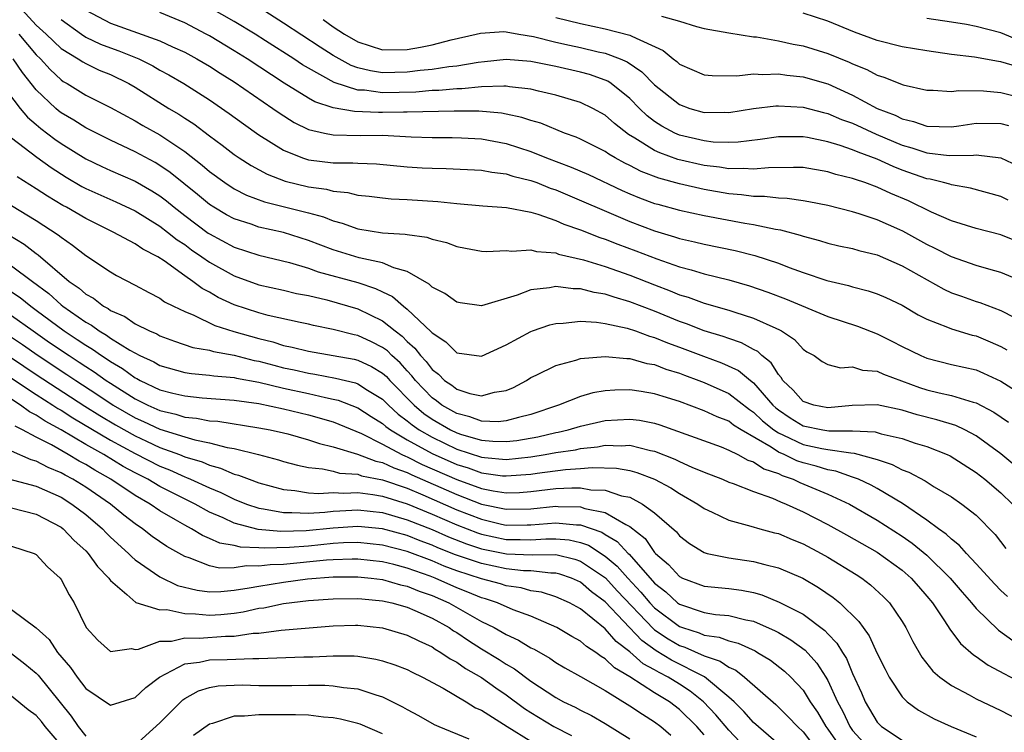
# Model space of a CAD drawing. Units: inches. Extents: x 2501231 to 2502000, y 1500000 to 1500555.
# Drawn here: x 2501568 to 2501647, y 1500283 to 1500340 of the extents above; entities that cross this region are included whole.
import ezdxf

# ---------------------------------------------------------------- set-up
doc = ezdxf.new("R2010")
doc.units = ezdxf.units.IN
doc.header["$MEASUREMENT"] = 0
doc.layers.add('LD24991500_2ft', color=51, linetype='Continuous')

msp = doc.modelspace()

# ---------------------------------------------------------------- linework, layer by layer
at = {"layer": 'LD24991500_2ft'}
for points, elevation in [([(2501567.823, 1500341), (2501569, 1500339.738), (2501569.799, 1500339), (2501571, 1500337.849), (2501572.398, 1500337), (2501572.755, 1500336.755), (2501573, 1500336.618), (2501574.097, 1500336.098), (2501575, 1500335.726), (2501576.488, 1500335), (2501577, 1500334.706), (2501579.722, 1500333), (2501580.525, 1500332.525), (2501581, 1500332.201), (2501581.737, 1500331.737), (2501583, 1500330.774), (2501584.034, 1500330.034), (2501585, 1500329.277), (2501585.398, 1500329), (2501586.368, 1500328.368), (2501587.666, 1500327.666), (2501589.114, 1500327.114), (2501591, 1500326.658), (2501592.461, 1500326.46), (2501593, 1500326.308), (2501594.203, 1500326.203), (2501595, 1500325.993), (2501595.905, 1500325.905), (2501597, 1500325.752), (2501597.687, 1500325.687), (2501599, 1500325.627), (2501601.477, 1500325.477), (2501603, 1500325.305), (2501605.115, 1500325.115), (2501607.009, 1500324.991), (2501609, 1500324.603), (2501609.546, 1500324.454), (2501611, 1500323.938), (2501611.645, 1500323.644), (2501613, 1500323.181), (2501614.565, 1500322.565), (2501615, 1500322.428), (2501616.02, 1500322.02), (2501617.482, 1500321.482), (2501619.175, 1500320.825), (2501621, 1500320.184), (2501621.947, 1500319.947), (2501623, 1500319.618), (2501625, 1500319.134), (2501626.658, 1500318.658), (2501628.141, 1500318.141), (2501629.59, 1500317.59), (2501633, 1500316.178), (2501635.397, 1500315.397), (2501637, 1500314.752), (2501638.174, 1500314.174), (2501639, 1500313.742), (2501640.511, 1500313), (2501641, 1500312.793), (2501643, 1500312.297), (2501645, 1500311.84), (2501645.588, 1500311.588), (2501647, 1500310.935), (2501648.173, 1500310.173)], 7754), ([(2501573, 1500340.94), (2501575, 1500339.884), (2501579, 1500338.468), (2501580.024, 1500337.976), (2501581, 1500337.538), (2501581.989, 1500337), (2501583, 1500336.407), (2501583.855, 1500335.855), (2501585, 1500335.152), (2501588.122, 1500333), (2501588.628, 1500332.628), (2501589.848, 1500331.848), (2501591, 1500331.301), (2501592.305, 1500331), (2501593, 1500330.858), (2501595.183, 1500330.817), (2501597, 1500330.823), (2501599.3, 1500330.7), (2501601, 1500330.639), (2501602.64, 1500330.64), (2501603.383, 1500330.617), (2501605, 1500330.529), (2501607, 1500330.154), (2501609, 1500329.51), (2501610.265, 1500329), (2501612.252, 1500328.252), (2501613.647, 1500327.647), (2501616.37, 1500326.37), (2501617, 1500326.098), (2501617.774, 1500325.774), (2501619, 1500325.319), (2501619.244, 1500325.244), (2501621, 1500324.762), (2501623, 1500324.327), (2501626.285, 1500323.715), (2501627, 1500323.6), (2501628.773, 1500323.227), (2501629.175, 1500323.175), (2501630.753, 1500322.753), (2501631, 1500322.659), (2501632.318, 1500322.318), (2501633, 1500322.104), (2501633.894, 1500321.894), (2501635, 1500321.665), (2501635.508, 1500321.508), (2501637, 1500321.152), (2501639, 1500320.271), (2501642.378, 1500318.378), (2501643, 1500318.094), (2501643.798, 1500317.798), (2501645, 1500317.378), (2501645.295, 1500317.295), (2501647, 1500316.663), (2501648.099, 1500316.099)], 7758), ([(2501648.92, 1500318.92), (2501647, 1500319.73), (2501646.007, 1500319.993), (2501645, 1500320.286), (2501643, 1500320.985), (2501641.677, 1500321.677), (2501641, 1500321.989), (2501639.059, 1500323.059), (2501638.836, 1500323.164), (2501637, 1500323.994), (2501635.524, 1500324.476), (2501635, 1500324.63), (2501633, 1500325.131), (2501631.453, 1500325.453), (2501631, 1500325.529), (2501629.715, 1500325.715), (2501629, 1500325.733), (2501627.868, 1500325.868), (2501627, 1500325.861), (2501626.011, 1500326.011), (2501625, 1500326.091), (2501623, 1500326.442), (2501621, 1500326.892), (2501619.35, 1500327.35), (2501617.905, 1500327.905), (2501617, 1500328.38), (2501616.578, 1500328.578), (2501615.813, 1500329), (2501615.294, 1500329.295), (2501615, 1500329.51), (2501613, 1500330.508), (2501612.661, 1500330.661), (2501611.703, 1500331), (2501609.792, 1500331.792), (2501609, 1500332.016), (2501608.268, 1500332.268), (2501607, 1500332.535), (2501606.608, 1500332.608), (2501604.771, 1500332.771), (2501602.778, 1500332.778), (2501599, 1500332.68), (2501598.692, 1500332.692), (2501597, 1500332.674), (2501596.673, 1500332.673), (2501594.743, 1500332.743), (2501593, 1500333.034), (2501591.524, 1500333.524), (2501591, 1500333.825), (2501589.051, 1500335.051), (2501586.062, 1500337), (2501585, 1500337.659), (2501583, 1500338.857), (2501582.738, 1500339), (2501581, 1500339.922), (2501579, 1500340.762)], 7760), ([(2501648.258, 1500322.258), (2501647, 1500322.765), (2501645, 1500323.291), (2501643, 1500323.915), (2501641.392, 1500324.608), (2501639.513, 1500325.513), (2501638.109, 1500326.109), (2501637, 1500326.635), (2501635.996, 1500327), (2501635.236, 1500327.236), (2501635, 1500327.338), (2501633.662, 1500327.662), (2501633, 1500327.877), (2501631, 1500328.206), (2501630.227, 1500328.227), (2501628.196, 1500328.196), (2501627, 1500328.07), (2501626.145, 1500328.144), (2501625, 1500328.114), (2501624.244, 1500328.244), (2501623, 1500328.381), (2501620.875, 1500328.874), (2501619.405, 1500329.405), (2501619, 1500329.599), (2501617.401, 1500330.599), (2501616.89, 1500330.89), (2501615.762, 1500331.763), (2501615, 1500332.449), (2501614.011, 1500333), (2501613, 1500333.486), (2501611, 1500334.081), (2501609.611, 1500334.389), (2501609, 1500334.553), (2501607.262, 1500334.738), (2501607, 1500334.79), (2501606.808, 1500334.808), (2501605, 1500334.739), (2501603.419, 1500334.581), (2501603, 1500334.582), (2501601.551, 1500334.449), (2501601, 1500334.436), (2501599.68, 1500334.32), (2501597, 1500334.269), (2501595.535, 1500334.465), (2501595, 1500334.484), (2501593.084, 1500335.084), (2501591, 1500336.247), (2501590.53, 1500336.531), (2501589.838, 1500337), (2501587.527, 1500338.473), (2501586.686, 1500339), (2501585, 1500340.021), (2501583, 1500341.171)], 7762), ([(2501647.574, 1500325.574), (2501647, 1500325.864), (2501644.549, 1500326.549), (2501643, 1500326.808), (2501642.863, 1500326.863), (2501642.363, 1500327), (2501641.274, 1500327.274), (2501641, 1500327.305), (2501639, 1500328.014), (2501638.286, 1500328.286), (2501637, 1500328.885), (2501635.449, 1500329.449), (2501635, 1500329.656), (2501633.991, 1500330.009), (2501633, 1500330.299), (2501631.367, 1500330.633), (2501631, 1500330.692), (2501629, 1500330.7), (2501627.518, 1500330.482), (2501625.746, 1500330.254), (2501625, 1500330.232), (2501623.723, 1500330.277), (2501623, 1500330.362), (2501621, 1500330.843), (2501620.642, 1500331), (2501619.57, 1500331.57), (2501619, 1500331.944), (2501618.397, 1500332.397), (2501617.773, 1500333), (2501617, 1500333.787), (2501615.494, 1500335), (2501615.201, 1500335.201), (2501615, 1500335.287), (2501613.734, 1500335.734), (2501613, 1500335.934), (2501611, 1500336.388), (2501610.481, 1500336.481), (2501609, 1500336.792), (2501607, 1500336.959), (2501605.241, 1500336.759), (2501604.721, 1500336.721), (2501603, 1500336.414), (2501602.351, 1500336.351), (2501601, 1500336.139), (2501600.053, 1500336.053), (2501599, 1500335.916), (2501597, 1500335.884), (2501596.024, 1500336.024), (2501595, 1500336.29), (2501594.467, 1500336.468), (2501593, 1500337.273), (2501591.944, 1500337.944), (2501589, 1500339.897), (2501587.096, 1500341.096)], 7764), ([(2501571, 1500340.177), (2501572.645, 1500339), (2501573, 1500338.77), (2501574.192, 1500338.192), (2501575, 1500337.889), (2501575.664, 1500337.664), (2501577.302, 1500337), (2501578.431, 1500336.431), (2501579, 1500336.094), (2501579.712, 1500335.712), (2501580.931, 1500335), (2501583, 1500333.693), (2501584.598, 1500332.598), (2501585.746, 1500331.746), (2501587, 1500330.862), (2501589, 1500329.607), (2501590.535, 1500329), (2501591, 1500328.851), (2501593, 1500328.602), (2501594.602, 1500328.602), (2501595, 1500328.566), (2501596.515, 1500328.515), (2501599, 1500328.278), (2501600.202, 1500328.202), (2501601, 1500328.153), (2501602.141, 1500328.141), (2501605, 1500327.99), (2501605.828, 1500327.828), (2501607, 1500327.696), (2501607.522, 1500327.522), (2501609, 1500327.171), (2501609.462, 1500327), (2501610.557, 1500326.557), (2501611, 1500326.412), (2501617, 1500323.859), (2501619, 1500323.097), (2501620.617, 1500322.617), (2501621, 1500322.48), (2501622.213, 1500322.213), (2501623, 1500322.008), (2501625.508, 1500321.508), (2501627.113, 1500321.113), (2501629, 1500320.477), (2501629.865, 1500320.135), (2501631, 1500319.721), (2501632.934, 1500319.066), (2501634.666, 1500318.666), (2501635, 1500318.558), (2501636.253, 1500318.253), (2501637, 1500317.994), (2501637.69, 1500317.69), (2501639, 1500317.078), (2501640.314, 1500316.314), (2501641, 1500315.963), (2501642.689, 1500315.311), (2501643, 1500315.169), (2501644.666, 1500314.666), (2501645, 1500314.59), (2501646.129, 1500314.129), (2501647, 1500313.744), (2501647.468, 1500313.468)], 7756), ([(2501592.193, 1500340.193), (2501593, 1500339.6), (2501593.916, 1500339), (2501595, 1500338.373), (2501597, 1500337.735), (2501599, 1500337.758), (2501600.059, 1500337.941), (2501601, 1500338.147), (2501602.543, 1500338.543), (2501604.574, 1500339), (2501604.908, 1500339.092), (2501606.793, 1500339.207), (2501607, 1500339.19), (2501608.017, 1500339), (2501609.198, 1500338.802), (2501611, 1500338.363), (2501612.109, 1500338.109), (2501613, 1500337.926), (2501614.421, 1500337.58), (2501615, 1500337.459), (2501616.218, 1500337), (2501616.766, 1500336.766), (2501617.964, 1500335.964), (2501619, 1500334.907), (2501621, 1500333.302), (2501621.841, 1500333), (2501623, 1500332.669), (2501624.687, 1500332.687), (2501625, 1500332.674), (2501627, 1500332.994), (2501628.796, 1500333.205), (2501629, 1500333.212), (2501631, 1500333.097), (2501632.662, 1500332.662), (2501633, 1500332.593), (2501634.108, 1500332.108), (2501635, 1500331.79), (2501636.901, 1500330.901), (2501639, 1500330.016), (2501639.799, 1500329.799), (2501641, 1500329.394), (2501642.806, 1500329.194), (2501644.783, 1500329.217), (2501645, 1500329.25), (2501647, 1500329.002), (2501648.359, 1500328.359)], 7766), ([(2501611, 1500340.36), (2501613, 1500339.862), (2501615, 1500339.44), (2501617, 1500338.932), (2501617.159, 1500338.841), (2501619.686, 1500337.686), (2501620.496, 1500337), (2501620.786, 1500336.786), (2501621, 1500336.586), (2501623, 1500335.704), (2501623.646, 1500335.646), (2501625.633, 1500335.633), (2501627, 1500335.79), (2501627.74, 1500335.74), (2501629, 1500335.789), (2501629.681, 1500335.681), (2501631, 1500335.56), (2501633, 1500334.986), (2501635, 1500334.07), (2501637, 1500332.997), (2501638.439, 1500332.439), (2501639, 1500332.151), (2501639.936, 1500331.936), (2501641, 1500331.551), (2501643, 1500331.52), (2501643.595, 1500331.595), (2501645, 1500331.81), (2501647, 1500331.771), (2501647.606, 1500331.606)], 7768), ([(2501619.552, 1500340.448), (2501621, 1500340.048), (2501622.378, 1500339.622), (2501623, 1500339.462), (2501625, 1500339.103), (2501627, 1500338.793), (2501627.223, 1500338.777), (2501629, 1500338.467), (2501630.189, 1500338.189), (2501631, 1500338.064), (2501633, 1500337.447), (2501634.725, 1500336.725), (2501635, 1500336.592), (2501636.143, 1500336.142), (2501637, 1500335.678), (2501637.534, 1500335.534), (2501639.084, 1500334.916), (2501641, 1500334.476), (2501641.525, 1500334.475), (2501643, 1500334.352), (2501643.566, 1500334.434), (2501645.593, 1500334.407), (2501647, 1500334.294), (2501649, 1500333.776)], 7770), ([(2501648.352, 1500336.352), (2501647, 1500336.772), (2501646.789, 1500336.789), (2501644.872, 1500337.128), (2501643, 1500337.36), (2501641, 1500337.65), (2501639, 1500337.985), (2501637, 1500338.491), (2501635.163, 1500339.163), (2501633, 1500340.053), (2501631, 1500340.704)], 7772), ([(2501648.477, 1500338.477), (2501647, 1500339.096), (2501645, 1500339.628), (2501644.224, 1500339.776), (2501643, 1500339.972), (2501641, 1500340.257)], 7774), ([(2501567.59, 1500339), (2501569, 1500337.335), (2501569.35, 1500337), (2501570.132, 1500336.131), (2501571, 1500335.303), (2501571.18, 1500335.18), (2501571.503, 1500335), (2501573, 1500334.081), (2501575, 1500333.074), (2501577, 1500331.998), (2501577.627, 1500331.626), (2501579, 1500330.857), (2501581, 1500329.514), (2501582.417, 1500328.417), (2501583, 1500327.906), (2501584.233, 1500327), (2501585, 1500326.495), (2501585.984, 1500325.984), (2501587.441, 1500325.44), (2501591, 1500324.548), (2501592.225, 1500324.226), (2501593, 1500323.897), (2501593.724, 1500323.724), (2501595, 1500323.254), (2501597, 1500322.939), (2501598.839, 1500322.839), (2501599, 1500322.797), (2501600.589, 1500322.589), (2501601, 1500322.434), (2501602.157, 1500322.157), (2501603, 1500321.82), (2501603.701, 1500321.701), (2501605, 1500321.447), (2501605.431, 1500321.431), (2501607, 1500321.511), (2501607.459, 1500321.459), (2501609, 1500321.565), (2501609.437, 1500321.436), (2501611, 1500321.304), (2501611.221, 1500321.221), (2501613.259, 1500320.741), (2501615, 1500320.201), (2501617, 1500319.506), (2501619, 1500318.72), (2501620.252, 1500318.252), (2501621, 1500317.931), (2501621.722, 1500317.722), (2501623, 1500317.251), (2501625, 1500316.68), (2501625.491, 1500316.509), (2501627, 1500316.038), (2501628.786, 1500315.214), (2501629.089, 1500315.089), (2501629.248, 1500315), (2501630.309, 1500314.309), (2501631, 1500313.512), (2501631.313, 1500313.313), (2501631.891, 1500313), (2501632.538, 1500312.538), (2501633, 1500312.28), (2501634.018, 1500312.018), (2501635, 1500312.105), (2501635.818, 1500311.818), (2501637, 1500311.732), (2501637.492, 1500311.492), (2501640.418, 1500310.418), (2501641, 1500310.239), (2501642.017, 1500309.983), (2501643, 1500309.767), (2501644.754, 1500309.246), (2501645, 1500309.191), (2501646.438, 1500308.438), (2501647.608, 1500307.608)], 7752), ([(2501648.123, 1500304.123), (2501647, 1500305.059), (2501645, 1500306.524), (2501644.072, 1500307), (2501643.343, 1500307.343), (2501641.812, 1500307.812), (2501640.218, 1500308.218), (2501639, 1500308.592), (2501637, 1500309.034), (2501634.98, 1500308.98), (2501633, 1500308.791), (2501631.872, 1500309), (2501631, 1500309.28), (2501630.202, 1500310.202), (2501629.372, 1500311), (2501629.24, 1500311.24), (2501629, 1500311.487), (2501628.422, 1500312.422), (2501627.677, 1500313), (2501627.335, 1500313.335), (2501627, 1500313.498), (2501626.033, 1500314.033), (2501625, 1500314.374), (2501624.547, 1500314.547), (2501623, 1500315.011), (2501621.578, 1500315.578), (2501621, 1500315.768), (2501619, 1500316.589), (2501617, 1500317.36), (2501615.717, 1500317.717), (2501615, 1500317.967), (2501614.106, 1500318.106), (2501613, 1500318.415), (2501612.411, 1500318.412), (2501611, 1500318.603), (2501610.486, 1500318.486), (2501609, 1500318.327), (2501607.887, 1500317.888), (2501605, 1500317.031), (2501603.271, 1500317.27), (2501603, 1500317.322), (2501602.025, 1500318.025), (2501601, 1500318.547), (2501600.78, 1500318.78), (2501599, 1500319.799), (2501597.905, 1500320.095), (2501597, 1500320.501), (2501595.095, 1500320.905), (2501593, 1500321.548), (2501591, 1500322.323), (2501589, 1500322.956), (2501587, 1500323.399), (2501586.379, 1500323.622), (2501585, 1500324.062), (2501584.392, 1500324.392), (2501583.347, 1500325), (2501583, 1500325.224), (2501582.033, 1500326.033), (2501579.821, 1500327.821), (2501579, 1500328.39), (2501578.618, 1500328.618), (2501577, 1500329.497), (2501575, 1500330.422), (2501573, 1500331.437), (2501572.048, 1500332.048), (2501571, 1500332.651), (2501570.8, 1500332.8), (2501570.574, 1500333), (2501569, 1500334.509), (2501567.889, 1500335.889), (2501567.125, 1500337)], 7750), ([(2501566.157, 1500335), (2501567.708, 1500333), (2501568.286, 1500332.287), (2501569, 1500331.699), (2501569.371, 1500331.371), (2501570.506, 1500330.505), (2501571, 1500330.164), (2501573, 1500328.923), (2501574.301, 1500328.301), (2501575, 1500327.984), (2501577, 1500327.11), (2501578.336, 1500326.336), (2501579, 1500325.917), (2501579.521, 1500325.521), (2501580.148, 1500325), (2501581, 1500324.344), (2501582.909, 1500322.909), (2501583, 1500322.847), (2501585, 1500321.776), (2501587, 1500321.119), (2501589.472, 1500320.528), (2501591, 1500320.071), (2501591.781, 1500319.781), (2501595, 1500318.903), (2501596.435, 1500318.435), (2501597, 1500318.154), (2501597.79, 1500317.79), (2501598.703, 1500317), (2501599, 1500316.77), (2501600.933, 1500314.933), (2501601, 1500314.839), (2501602.118, 1500314.119), (2501603, 1500313.221), (2501605, 1500312.962), (2501607, 1500313.865), (2501609, 1500314.957), (2501609.115, 1500315), (2501610.511, 1500315.489), (2501611, 1500315.611), (2501611.615, 1500315.615), (2501613, 1500315.78), (2501614.285, 1500315.715), (2501615, 1500315.595), (2501616.785, 1500315.215), (2501617.439, 1500315), (2501618.574, 1500314.574), (2501619, 1500314.473), (2501620.037, 1500314.037), (2501621, 1500313.695), (2501622.947, 1500312.947), (2501624.416, 1500312.416), (2501625.788, 1500311.788), (2501626.749, 1500311), (2501627, 1500310.812), (2501628.567, 1500309), (2501628.788, 1500308.788), (2501629, 1500308.616), (2501629.962, 1500307.962), (2501631, 1500307.33), (2501632.595, 1500307), (2501633.082, 1500306.918), (2501635, 1500306.927), (2501636.826, 1500306.826), (2501637.32, 1500306.68), (2501639, 1500306.292), (2501640.071, 1500305.929), (2501641, 1500305.644), (2501642.641, 1500305), (2501642.886, 1500304.886), (2501645, 1500303.555), (2501645.709, 1500303), (2501647, 1500301.913), (2501647.93, 1500301)], 7748), ([(2501567, 1500330.618), (2501569.046, 1500329.046), (2501570.207, 1500328.207), (2501571.425, 1500327.425), (2501572.69, 1500326.69), (2501573, 1500326.526), (2501575.438, 1500325.437), (2501577, 1500324.703), (2501579, 1500323.474), (2501579.618, 1500323), (2501580.378, 1500322.378), (2501581, 1500321.977), (2501581.561, 1500321.561), (2501582.395, 1500321), (2501583, 1500320.568), (2501585, 1500319.456), (2501587, 1500318.738), (2501589, 1500318.291), (2501590.037, 1500318.037), (2501591, 1500317.856), (2501592.496, 1500317.504), (2501595, 1500316.78), (2501597, 1500315.823), (2501598.017, 1500315), (2501598.583, 1500314.583), (2501599, 1500314.147), (2501599.618, 1500313.618), (2501600.055, 1500313), (2501600.52, 1500312.52), (2501601, 1500311.873), (2501601.513, 1500311.513), (2501602.019, 1500311), (2501602.608, 1500310.608), (2501603, 1500310.293), (2501604.05, 1500309.95), (2501605, 1500309.76), (2501606.04, 1500310.04), (2501607, 1500310.171), (2501607.573, 1500310.427), (2501608.637, 1500311), (2501609, 1500311.225), (2501609.416, 1500311.416), (2501611, 1500312.214), (2501612.639, 1500312.639), (2501613, 1500312.76), (2501615, 1500312.939), (2501616.761, 1500312.761), (2501617, 1500312.764), (2501618.376, 1500312.375), (2501619, 1500312.276), (2501619.911, 1500311.911), (2501621, 1500311.583), (2501621.416, 1500311.416), (2501622.561, 1500311), (2501623, 1500310.828), (2501625, 1500309.936), (2501626.656, 1500308.656), (2501627, 1500308.439), (2501627.733, 1500307.733), (2501628.641, 1500307), (2501629, 1500306.762), (2501629.419, 1500306.581), (2501631, 1500305.825), (2501632.515, 1500305.485), (2501633, 1500305.401), (2501634.873, 1500305.127), (2501635.121, 1500305.121), (2501637, 1500304.605), (2501638.204, 1500304.204), (2501639, 1500303.773), (2501639.563, 1500303.563), (2501640.866, 1500302.866), (2501641.61, 1500302.39), (2501643, 1500301.57), (2501643.844, 1500301), (2501645, 1500300.103), (2501646.532, 1500298.532), (2501647.403, 1500297.403)], 7746), ([(2501647.522, 1500293.522), (2501647, 1500294.008), (2501646.509, 1500294.509), (2501645, 1500296.173), (2501644.211, 1500297), (2501643.652, 1500297.652), (2501643, 1500298.151), (2501642.575, 1500298.575), (2501641.963, 1500299), (2501641, 1500299.707), (2501639.036, 1500301.036), (2501637, 1500302.249), (2501636.519, 1500302.519), (2501635.479, 1500303), (2501635, 1500303.185), (2501633.65, 1500303.65), (2501633, 1500303.755), (2501632.059, 1500304.059), (2501631, 1500304.323), (2501630.496, 1500304.496), (2501629.459, 1500305), (2501629, 1500305.198), (2501628.412, 1500305.588), (2501626.002, 1500307), (2501625.388, 1500307.388), (2501625, 1500307.688), (2501624.051, 1500308.051), (2501623, 1500308.55), (2501621, 1500309.28), (2501619.684, 1500309.684), (2501619, 1500309.917), (2501617.899, 1500310.101), (2501617, 1500310.232), (2501615.784, 1500310.216), (2501615, 1500310.156), (2501614.011, 1500309.989), (2501613, 1500309.708), (2501611.217, 1500309), (2501609, 1500308.239), (2501608.004, 1500308.004), (2501607, 1500307.715), (2501606.343, 1500307.657), (2501605, 1500307.708), (2501604.062, 1500308.062), (2501603, 1500308.31), (2501601.803, 1500309), (2501601.358, 1500309.358), (2501601, 1500309.596), (2501599.658, 1500311), (2501599.378, 1500311.378), (2501599, 1500311.768), (2501598.416, 1500312.416), (2501597.756, 1500313), (2501597.386, 1500313.386), (2501597, 1500313.671), (2501596.115, 1500314.115), (2501595, 1500314.627), (2501594.691, 1500314.69), (2501593, 1500315.122), (2501591.428, 1500315.428), (2501591, 1500315.535), (2501590.33, 1500315.67), (2501587.75, 1500316.249), (2501587, 1500316.46), (2501585, 1500317.118), (2501583.707, 1500317.707), (2501583, 1500318.123), (2501582.42, 1500318.42), (2501581.661, 1500319), (2501581, 1500319.452), (2501579.336, 1500320.664), (2501578.825, 1500321), (2501577.616, 1500321.616), (2501577, 1500322.052), (2501575.221, 1500323), (2501573, 1500324.087), (2501571.442, 1500325), (2501571.153, 1500325.152), (2501569.899, 1500325.899), (2501569, 1500326.502), (2501567.454, 1500327.454)], 7744), ([(2501567, 1500325.156), (2501569, 1500323.926), (2501570.771, 1500322.771), (2501571, 1500322.57), (2501571.936, 1500321.936), (2501573, 1500321.092), (2501575, 1500319.772), (2501575.496, 1500319.496), (2501577, 1500318.708), (2501578.103, 1500318.103), (2501579, 1500317.637), (2501579.366, 1500317.366), (2501580.086, 1500317), (2501581, 1500316.561), (2501581.734, 1500316.266), (2501583.443, 1500315.442), (2501584.961, 1500314.961), (2501587, 1500314.387), (2501588.114, 1500314.114), (2501589, 1500313.824), (2501589.691, 1500313.691), (2501591, 1500313.353), (2501593, 1500313.015), (2501594.705, 1500312.705), (2501595, 1500312.63), (2501596.116, 1500312.116), (2501597, 1500311.593), (2501597.315, 1500311.314), (2501597.598, 1500311), (2501599.55, 1500309), (2501600.332, 1500308.333), (2501601, 1500307.865), (2501602.482, 1500307), (2501603, 1500306.751), (2501603.37, 1500306.63), (2501605, 1500306.158), (2501605.922, 1500306.078), (2501607, 1500306.045), (2501607.854, 1500306.146), (2501609.567, 1500306.433), (2501611, 1500306.775), (2501611.196, 1500306.804), (2501612.017, 1500307), (2501613, 1500307.302), (2501615, 1500307.752), (2501617, 1500307.876), (2501617.775, 1500307.775), (2501619, 1500307.543), (2501619.416, 1500307.416), (2501624.386, 1500305.614), (2501625, 1500305.369), (2501625.734, 1500305), (2501626.546, 1500304.546), (2501627, 1500304.401), (2501627.84, 1500303.84), (2501629, 1500303.46), (2501629.309, 1500303.309), (2501630.211, 1500303), (2501630.735, 1500302.735), (2501633, 1500301.787), (2501634.745, 1500301), (2501637, 1500299.704), (2501639, 1500298.408), (2501639.83, 1500297.83), (2501641, 1500296.854), (2501642.894, 1500295), (2501643.859, 1500293.858), (2501644.627, 1500293), (2501645, 1500292.547), (2501646.791, 1500290.792), (2501647.961, 1500289.961)], 7742), ([(2501566.783, 1500322.784), (2501568.021, 1500322.021), (2501569, 1500321.249), (2501569.149, 1500321.149), (2501571.672, 1500319), (2501572.465, 1500318.465), (2501573, 1500317.984), (2501573.638, 1500317.638), (2501574.438, 1500317), (2501574.806, 1500316.806), (2501575, 1500316.66), (2501576.158, 1500316.158), (2501577, 1500315.578), (2501578.159, 1500315), (2501578.756, 1500314.756), (2501579, 1500314.614), (2501580.174, 1500314.174), (2501581.667, 1500313.667), (2501583, 1500313.432), (2501583.328, 1500313.328), (2501585, 1500313.037), (2501586.619, 1500312.619), (2501587, 1500312.551), (2501588.217, 1500312.217), (2501589, 1500312.021), (2501589.85, 1500311.85), (2501591, 1500311.579), (2501591.51, 1500311.51), (2501593.188, 1500311.187), (2501594.798, 1500310.798), (2501595, 1500310.721), (2501595.781, 1500310.219), (2501597, 1500309.479), (2501597.472, 1500309), (2501598.271, 1500308.271), (2501599, 1500307.736), (2501599.397, 1500307.397), (2501599.964, 1500307), (2501601, 1500306.401), (2501603, 1500305.439), (2501605, 1500304.793), (2501605.24, 1500304.76), (2501607, 1500304.612), (2501609, 1500304.821), (2501610.141, 1500305), (2501611, 1500305.156), (2501612.608, 1500305.392), (2501613, 1500305.486), (2501614.37, 1500305.63), (2501615, 1500305.752), (2501616.283, 1500305.717), (2501617, 1500305.757), (2501618.66, 1500305.34), (2501619, 1500305.278), (2501620.627, 1500304.627), (2501621, 1500304.442), (2501622.01, 1500303.99), (2501623, 1500303.581), (2501624.483, 1500303), (2501625, 1500302.768), (2501625.348, 1500302.652), (2501627, 1500302.004), (2501628.524, 1500301.476), (2501629.179, 1500301.178), (2501629.645, 1500301), (2501631, 1500300.381), (2501633, 1500299.342), (2501634.511, 1500298.511), (2501637, 1500297.1), (2501639, 1500295.661), (2501639.749, 1500295), (2501640.321, 1500294.321), (2501641, 1500293.55), (2501641.454, 1500293), (2501642.436, 1500291.564), (2501642.873, 1500290.874), (2501643.726, 1500289.726), (2501644.79, 1500288.79), (2501645, 1500288.66), (2501645.968, 1500287.968), (2501649, 1500286.347)], 7740), ([(2501567, 1500320.276), (2501568.683, 1500319), (2501570.015, 1500318.015), (2501571, 1500317.109), (2501571.138, 1500317), (2501573, 1500315.706), (2501573.463, 1500315.462), (2501574.075, 1500315), (2501574.666, 1500314.666), (2501575, 1500314.422), (2501576.553, 1500313.447), (2501577.375, 1500313), (2501578.499, 1500312.499), (2501579, 1500312.21), (2501581, 1500311.647), (2501581.55, 1500311.55), (2501583, 1500311.427), (2501583.362, 1500311.362), (2501585, 1500311.234), (2501585.186, 1500311.187), (2501587, 1500310.86), (2501589, 1500310.377), (2501591, 1500309.933), (2501592.398, 1500309.602), (2501593, 1500309.49), (2501593.398, 1500309.398), (2501595, 1500308.785), (2501596.081, 1500308.082), (2501597, 1500307.516), (2501597.269, 1500307.27), (2501597.637, 1500307), (2501599, 1500306.192), (2501601, 1500305.088), (2501603, 1500304.191), (2501603.915, 1500303.915), (2501605, 1500303.525), (2501606.708, 1500303.292), (2501607, 1500303.268), (2501609, 1500303.426), (2501609.505, 1500303.505), (2501611.794, 1500303.794), (2501613, 1500303.864), (2501613.955, 1500303.955), (2501615.904, 1500303.904), (2501617, 1500303.703), (2501617.561, 1500303.561), (2501618.978, 1500303), (2501620.304, 1500302.304), (2501621, 1500301.847), (2501622.496, 1500301), (2501623, 1500300.64), (2501623.65, 1500300.35), (2501625, 1500299.682), (2501626.781, 1500299.219), (2501627.514, 1500299), (2501628.678, 1500298.678), (2501629, 1500298.603), (2501630.117, 1500298.117), (2501631, 1500297.776), (2501632.458, 1500297), (2501633, 1500296.692), (2501635.287, 1500295.287), (2501635.742, 1500295), (2501636.464, 1500294.464), (2501637.504, 1500293.504), (2501637.994, 1500293), (2501639, 1500291.508), (2501639.311, 1500291), (2501639.878, 1500289.878), (2501640.613, 1500288.613), (2501641.484, 1500287.484), (2501642.047, 1500287), (2501643, 1500286.318), (2501644.42, 1500285.58), (2501645, 1500285.254), (2501647, 1500284.301), (2501649, 1500283.242)], 7738), ([(2501567, 1500318.161), (2501567.692, 1500317.692), (2501568.553, 1500317), (2501569, 1500316.683), (2501571.243, 1500315), (2501572.314, 1500314.314), (2501573, 1500313.841), (2501573.537, 1500313.537), (2501574.274, 1500313), (2501574.721, 1500312.721), (2501575, 1500312.518), (2501575.966, 1500311.966), (2501577, 1500311.204), (2501577.141, 1500311.141), (2501577.387, 1500311), (2501579, 1500310.243), (2501580.031, 1500309.969), (2501581, 1500309.739), (2501582.406, 1500309.594), (2501585, 1500309.399), (2501587, 1500309.128), (2501589, 1500308.709), (2501591, 1500308.206), (2501593, 1500307.637), (2501593.463, 1500307.463), (2501595.283, 1500306.717), (2501597, 1500305.843), (2501598.557, 1500305), (2501598.857, 1500304.857), (2501599, 1500304.808), (2501600.208, 1500304.208), (2501603, 1500302.976), (2501605, 1500302.259), (2501605.937, 1500302.063), (2501607, 1500301.907), (2501608.062, 1500301.938), (2501609, 1500302.009), (2501611, 1500302.244), (2501612.313, 1500302.313), (2501613, 1500302.304), (2501613.84, 1500302.16), (2501615, 1500302.129), (2501616.326, 1500301.674), (2501617, 1500301.541), (2501618.027, 1500301), (2501619, 1500300.275), (2501620.753, 1500298.753), (2501621, 1500298.438), (2501621.814, 1500297.814), (2501623, 1500297.069), (2501623.243, 1500297), (2501625, 1500296.64), (2501627, 1500296.353), (2501627.905, 1500296.095), (2501629, 1500295.835), (2501630.993, 1500294.993), (2501632.253, 1500294.253), (2501633.438, 1500293.439), (2501633.966, 1500293), (2501635.507, 1500291.507), (2501635.849, 1500291), (2501636.339, 1500290.339), (2501637, 1500288.917), (2501637.631, 1500287.631), (2501637.959, 1500287), (2501639, 1500285.415), (2501639.416, 1500285), (2501640.326, 1500284.326), (2501641.613, 1500283.613), (2501642.962, 1500283), (2501645, 1500282.158)], 7736), ([(2501567, 1500316.251), (2501568.738, 1500315), (2501570.075, 1500314.075), (2501571.658, 1500313), (2501572.478, 1500312.478), (2501573, 1500312.124), (2501573.692, 1500311.692), (2501574.645, 1500311), (2501575, 1500310.764), (2501577, 1500309.502), (2501578.023, 1500309), (2501579, 1500308.565), (2501580.271, 1500308.271), (2501581, 1500308.037), (2501581.949, 1500307.949), (2501583, 1500307.737), (2501583.689, 1500307.689), (2501587, 1500307.174), (2501587.906, 1500307), (2501589, 1500306.758), (2501589.33, 1500306.67), (2501591, 1500306.202), (2501591.894, 1500305.894), (2501593, 1500305.625), (2501594.976, 1500305.024), (2501596.456, 1500304.456), (2501597, 1500304.35), (2501597.915, 1500303.915), (2501599, 1500303.537), (2501599.359, 1500303.359), (2501603, 1500301.76), (2501605.006, 1500300.994), (2501607, 1500300.574), (2501609, 1500300.618), (2501611, 1500300.816), (2501611.204, 1500300.796), (2501613, 1500300.774), (2501613.35, 1500300.65), (2501615, 1500300.32), (2501616.666, 1500299.334), (2501617, 1500299.182), (2501618.221, 1500298.221), (2501619, 1500297.075), (2501619.071, 1500297), (2501620.12, 1500296.12), (2501621, 1500295.127), (2501621.263, 1500295), (2501623, 1500294.357), (2501625, 1500294.161), (2501626.026, 1500294.026), (2501627, 1500293.831), (2501627.659, 1500293.659), (2501629.075, 1500293.075), (2501631, 1500292.093), (2501632.768, 1500290.768), (2501633, 1500290.506), (2501633.743, 1500289.742), (2501634.176, 1500289), (2501634.503, 1500288.503), (2501635, 1500287.3), (2501635.722, 1500285.721), (2501636.022, 1500285), (2501637, 1500283.36), (2501637.169, 1500283.169), (2501637.354, 1500283), (2501639, 1500281.904)], 7734), ([(2501567, 1500314.484), (2501567.891, 1500313.891), (2501569.143, 1500313), (2501571.483, 1500311.483), (2501572.194, 1500311), (2501573.893, 1500309.893), (2501575.216, 1500309), (2501577, 1500307.972), (2501577.679, 1500307.679), (2501579, 1500307.049), (2501581, 1500306.421), (2501581.817, 1500306.183), (2501583, 1500305.944), (2501584.426, 1500305.574), (2501585, 1500305.479), (2501586.968, 1500305), (2501588.582, 1500304.582), (2501589, 1500304.45), (2501590.132, 1500304.132), (2501591, 1500303.956), (2501592.155, 1500303.845), (2501593, 1500303.653), (2501593.508, 1500303.508), (2501595, 1500303.405), (2501595.293, 1500303.293), (2501597, 1500302.962), (2501599, 1500302.272), (2501600.254, 1500301.746), (2501603, 1500300.538), (2501605, 1500299.763), (2501606.617, 1500299.383), (2501607, 1500299.303), (2501608.695, 1500299.305), (2501609, 1500299.313), (2501611, 1500299.489), (2501612.677, 1500299.323), (2501613, 1500299.319), (2501614.717, 1500298.717), (2501615, 1500298.535), (2501615.977, 1500297.977), (2501616.853, 1500297), (2501616.933, 1500296.933), (2501619, 1500294.596), (2501619.897, 1500293.898), (2501620.856, 1500293), (2501621, 1500292.892), (2501623, 1500292.227), (2501623.923, 1500292.077), (2501625, 1500291.983), (2501626.364, 1500291.636), (2501627, 1500291.516), (2501628.749, 1500290.749), (2501629, 1500290.607), (2501630.019, 1500290.019), (2501631.169, 1500289.169), (2501632.122, 1500288.122), (2501632.835, 1500287), (2501633, 1500286.714), (2501633.781, 1500285), (2501634.216, 1500284.216), (2501634.77, 1500283), (2501635, 1500282.669), (2501636.523, 1500281)], 7732), ([(2501567, 1500312.817), (2501569, 1500311.469), (2501572.926, 1500308.926), (2501574.15, 1500308.15), (2501575.409, 1500307.409), (2501577, 1500306.515), (2501577.923, 1500306.077), (2501579, 1500305.581), (2501580.57, 1500305), (2501581, 1500304.823), (2501582.403, 1500304.403), (2501583, 1500304.139), (2501583.901, 1500303.902), (2501585, 1500303.422), (2501585.338, 1500303.338), (2501586.204, 1500303), (2501587, 1500302.714), (2501589, 1500302.169), (2501589.9, 1500302.101), (2501591, 1500301.914), (2501591.847, 1500301.847), (2501593, 1500301.927), (2501593.867, 1500301.867), (2501595, 1500301.922), (2501596.221, 1500301.779), (2501597, 1500301.634), (2501599, 1500301.012), (2501601, 1500300.178), (2501603, 1500299.308), (2501604.665, 1500298.665), (2501605, 1500298.555), (2501607, 1500298.126), (2501608.127, 1500298.127), (2501609, 1500298.099), (2501610.19, 1500298.19), (2501611, 1500298.197), (2501612.094, 1500298.094), (2501613, 1500297.889), (2501613.66, 1500297.66), (2501615, 1500296.794), (2501615.975, 1500295.975), (2501616.82, 1500295), (2501617.884, 1500293.884), (2501618.623, 1500293), (2501619, 1500292.605), (2501621, 1500291.095), (2501621.259, 1500291), (2501622.587, 1500290.587), (2501623, 1500290.402), (2501624.228, 1500290.228), (2501625, 1500289.924), (2501625.74, 1500289.74), (2501627.115, 1500289.115), (2501627.32, 1500289), (2501628.362, 1500288.362), (2501629.487, 1500287.487), (2501630.002, 1500287), (2501631, 1500285.939), (2501631.582, 1500285), (2501632.16, 1500284.16), (2501632.838, 1500283), (2501633, 1500282.791), (2501634.241, 1500281)], 7730), ([(2501567, 1500311.192), (2501569, 1500309.852), (2501570.35, 1500309), (2501570.738, 1500308.739), (2501571, 1500308.597), (2501571.966, 1500307.966), (2501575, 1500306.175), (2501577, 1500305.085), (2501579, 1500304.058), (2501579.759, 1500303.759), (2501581, 1500303.187), (2501581.144, 1500303.144), (2501581.468, 1500303), (2501583, 1500302.296), (2501583.927, 1500301.927), (2501585, 1500301.392), (2501586.007, 1500301), (2501587, 1500300.669), (2501587.376, 1500300.624), (2501589, 1500300.303), (2501589.673, 1500300.327), (2501591, 1500300.258), (2501592.341, 1500300.341), (2501593, 1500300.418), (2501593.546, 1500300.454), (2501595, 1500300.521), (2501597, 1500300.313), (2501599, 1500299.732), (2501601, 1500298.927), (2501602.343, 1500298.343), (2501603.785, 1500297.785), (2501605, 1500297.385), (2501607.026, 1500296.974), (2501609.108, 1500296.892), (2501611, 1500296.913), (2501612.544, 1500296.544), (2501613, 1500296.386), (2501615.017, 1500295.017), (2501615.978, 1500293.978), (2501618.903, 1500290.903), (2501619, 1500290.834), (2501620.092, 1500290.092), (2501621, 1500289.568), (2501621.434, 1500289.434), (2501623, 1500288.727), (2501624.3, 1500288.3), (2501625, 1500287.793), (2501625.558, 1500287.557), (2501626.262, 1500287), (2501628.79, 1500284.79), (2501629.801, 1500283.801), (2501630.542, 1500283), (2501631, 1500282.576), (2501632.557, 1500280.556)], 7728), ([(2501629, 1500281.585), (2501627, 1500283.319), (2501626.223, 1500284.223), (2501625.419, 1500285), (2501625, 1500285.379), (2501623.02, 1500287.02), (2501620.373, 1500288.373), (2501619.134, 1500289.134), (2501617.963, 1500289.963), (2501615, 1500293.102), (2501613.902, 1500293.902), (2501613, 1500294.681), (2501612.277, 1500295), (2501611.329, 1500295.329), (2501611, 1500295.408), (2501610.596, 1500295.404), (2501609, 1500295.584), (2501608.395, 1500295.605), (2501607, 1500295.758), (2501605, 1500296.181), (2501602.9, 1500296.9), (2501601.467, 1500297.467), (2501601, 1500297.67), (2501600.029, 1500298.029), (2501599, 1500298.447), (2501597, 1500298.998), (2501595, 1500299.186), (2501593, 1500299.058), (2501590.825, 1500298.825), (2501588.765, 1500298.765), (2501586.951, 1500298.951), (2501585, 1500299.463), (2501584.124, 1500299.876), (2501583, 1500300.353), (2501581.839, 1500301), (2501579, 1500302.408), (2501578.007, 1500303), (2501577, 1500303.516), (2501576.038, 1500304.038), (2501574.455, 1500305), (2501573, 1500305.821), (2501571, 1500307.01), (2501569.709, 1500307.709), (2501569, 1500308.186), (2501568.453, 1500308.453), (2501567.722, 1500309), (2501566.077, 1500310.077)], 7726), ([(2501626.79, 1500280.79), (2501625, 1500282.706), (2501623.952, 1500283.952), (2501622.96, 1500285), (2501621.869, 1500285.869), (2501621, 1500286.432), (2501620.1, 1500287), (2501619.368, 1500287.368), (2501619, 1500287.597), (2501618.082, 1500288.082), (2501617, 1500289.047), (2501615.884, 1500289.884), (2501615, 1500290.918), (2501613, 1500292.515), (2501612.113, 1500293), (2501611, 1500293.5), (2501609.858, 1500293.858), (2501609, 1500293.991), (2501608.21, 1500294.21), (2501607, 1500294.387), (2501606.54, 1500294.54), (2501605, 1500294.95), (2501603, 1500295.608), (2501601.985, 1500295.985), (2501601, 1500296.395), (2501599, 1500297.156), (2501597, 1500297.68), (2501595, 1500297.879), (2501593.849, 1500297.849), (2501593, 1500297.797), (2501591, 1500297.597), (2501589.476, 1500297.477), (2501587.42, 1500297.42), (2501587, 1500297.464), (2501585.505, 1500297.505), (2501585, 1500297.632), (2501583.834, 1500297.834), (2501583, 1500298.217), (2501582.443, 1500298.443), (2501581.561, 1500299), (2501581, 1500299.298), (2501580.267, 1500299.733), (2501579, 1500300.453), (2501578.199, 1500301), (2501577, 1500301.685), (2501575.041, 1500303), (2501573.727, 1500303.727), (2501573, 1500304.186), (2501572.465, 1500304.466), (2501571.591, 1500305), (2501570.225, 1500305.775), (2501569, 1500306.407), (2501567.898, 1500307), (2501567.294, 1500307.294)], 7724), ([(2501623, 1500282.342), (2501622.416, 1500283), (2501621, 1500284.387), (2501620.2, 1500285), (2501619, 1500285.732), (2501617, 1500287.029), (2501615.752, 1500287.752), (2501615, 1500288.49), (2501614.67, 1500288.67), (2501614.239, 1500289), (2501613.482, 1500289.482), (2501613, 1500289.907), (2501612.294, 1500290.294), (2501611.088, 1500291), (2501609, 1500291.918), (2501607.547, 1500292.453), (2501606.297, 1500293), (2501605.324, 1500293.324), (2501605, 1500293.411), (2501603.884, 1500293.884), (2501603, 1500294.227), (2501601.257, 1500295), (2501600.841, 1500295.159), (2501599, 1500295.808), (2501597.897, 1500296.104), (2501597, 1500296.316), (2501595, 1500296.537), (2501594.537, 1500296.537), (2501593, 1500296.494), (2501592.453, 1500296.453), (2501589, 1500296.116), (2501587.915, 1500296.085), (2501587, 1500295.962), (2501586.01, 1500295.99), (2501585, 1500295.836), (2501583.822, 1500295.822), (2501583, 1500295.995), (2501581.352, 1500296.648), (2501581, 1500296.75), (2501579.564, 1500297.564), (2501578.381, 1500298.38), (2501577.581, 1500299), (2501577, 1500299.385), (2501576.092, 1500300.092), (2501574.988, 1500301), (2501573, 1500302.355), (2501571.956, 1500303), (2501571.328, 1500303.328), (2501571, 1500303.529), (2501569.957, 1500303.957), (2501569, 1500304.477), (2501568.583, 1500304.583), (2501567, 1500305.272)], 7722), ([(2501565.399, 1500303.398), (2501569, 1500302.446), (2501571, 1500301.542), (2501571.877, 1500301), (2501573, 1500300.142), (2501574.347, 1500299), (2501574.659, 1500298.659), (2501575, 1500298.332), (2501576.464, 1500297), (2501576.716, 1500296.716), (2501577, 1500296.486), (2501579, 1500295.102), (2501580.416, 1500294.416), (2501582.019, 1500294.019), (2501583, 1500293.907), (2501583.919, 1500293.919), (2501585, 1500294.019), (2501586.208, 1500294.208), (2501587, 1500294.366), (2501589, 1500294.683), (2501590.942, 1500294.942), (2501593, 1500295.109), (2501595, 1500295.113), (2501596.076, 1500295), (2501597, 1500294.883), (2501598.461, 1500294.461), (2501599, 1500294.347), (2501599.949, 1500293.949), (2501601, 1500293.595), (2501602.365, 1500293), (2501605, 1500291.497), (2501606.021, 1500291), (2501607, 1500290.447), (2501607.995, 1500289.995), (2501609, 1500289.377), (2501609.254, 1500289.254), (2501610.522, 1500288.522), (2501611, 1500288.184), (2501611.747, 1500287.747), (2501613, 1500287.053), (2501615, 1500285.911), (2501617, 1500284.684), (2501618.005, 1500284.005), (2501619, 1500283.38), (2501619.498, 1500283), (2501620.301, 1500282.301)], 7720), ([(2501567, 1500300.696), (2501569, 1500300.188), (2501571, 1500299.132), (2501571.173, 1500299), (2501572.056, 1500298.056), (2501573, 1500297.205), (2501573.2, 1500297), (2501573.944, 1500295.944), (2501574.869, 1500295), (2501574.913, 1500294.913), (2501575, 1500294.813), (2501576.322, 1500293.678), (2501577.037, 1500293.037), (2501579, 1500292.453), (2501579.544, 1500292.456), (2501581, 1500292.15), (2501581.872, 1500292.128), (2501583, 1500292.012), (2501583.928, 1500292.072), (2501585, 1500292.172), (2501585.724, 1500292.276), (2501587, 1500292.566), (2501587.386, 1500292.614), (2501589, 1500292.951), (2501591, 1500293.187), (2501593, 1500293.343), (2501595, 1500293.36), (2501595.318, 1500293.318), (2501597, 1500293.166), (2501597.738, 1500293), (2501599, 1500292.648), (2501599.605, 1500292.395), (2501601, 1500291.77), (2501602.375, 1500291), (2501602.743, 1500290.743), (2501603, 1500290.596), (2501603.95, 1500289.95), (2501605, 1500289.293), (2501606.435, 1500288.435), (2501607, 1500288.057), (2501607.676, 1500287.676), (2501609, 1500286.676), (2501611, 1500285.338), (2501611.628, 1500285), (2501612.566, 1500284.566), (2501613, 1500284.322), (2501613.885, 1500283.885), (2501615, 1500283.256), (2501617, 1500282.006)], 7718), ([(2501567, 1500297.597), (2501568.824, 1500297), (2501569, 1500296.912), (2501569.915, 1500295.915), (2501570.924, 1500295), (2501571, 1500294.899), (2501571.657, 1500293.657), (2501572.05, 1500293), (2501573.043, 1500291), (2501573.981, 1500289.981), (2501575, 1500289.08), (2501576.697, 1500289.303), (2501577, 1500289.24), (2501577.26, 1500289.26), (2501579, 1500289.914), (2501579.92, 1500289.919), (2501581, 1500290.189), (2501582.16, 1500290.16), (2501584.31, 1500290.31), (2501585, 1500290.325), (2501586.544, 1500290.544), (2501587, 1500290.562), (2501588.792, 1500290.792), (2501593, 1500291.146), (2501594.81, 1500291.19), (2501595, 1500291.193), (2501597, 1500290.991), (2501599, 1500290.403), (2501599.925, 1500289.925), (2501601, 1500289.445), (2501601.262, 1500289.262), (2501601.721, 1500289), (2501602.471, 1500288.471), (2501603, 1500288.205), (2501603.708, 1500287.708), (2501605, 1500286.973), (2501606.145, 1500286.145), (2501607, 1500285.562), (2501608.467, 1500284.467), (2501609, 1500284.127), (2501610.853, 1500283), (2501612.284, 1500282.284)], 7716), ([(2501567, 1500292.479), (2501568.997, 1500290.997), (2501570.03, 1500290.03), (2501570.717, 1500289), (2501571.78, 1500287.78), (2501572.318, 1500287), (2501573, 1500286.082), (2501575, 1500284.733), (2501577, 1500285.36), (2501577.852, 1500286.148), (2501578.953, 1500287), (2501581, 1500288.066), (2501582.196, 1500288.196), (2501583, 1500288.389), (2501584.423, 1500288.423), (2501586.507, 1500288.507), (2501587, 1500288.497), (2501590.644, 1500288.644), (2501591.352, 1500288.648), (2501593, 1500288.73), (2501594.71, 1500288.71), (2501595, 1500288.682), (2501596.461, 1500288.461), (2501597, 1500288.327), (2501598.002, 1500288.002), (2501599, 1500287.603), (2501599.394, 1500287.395), (2501600.231, 1500287), (2501601.904, 1500286.096), (2501603.767, 1500285), (2501604.527, 1500284.527), (2501605, 1500284.314), (2501607.062, 1500283), (2501609, 1500281.833)], 7714), ([(2501567, 1500288.911), (2501568.077, 1500288.077), (2501569, 1500287.32), (2501569.157, 1500287.157), (2501571.83, 1500283.83), (2501572.387, 1500283), (2501573, 1500282.231)], 7712), ([(2501577, 1500281.496), (2501579, 1500283.309), (2501580.846, 1500285.154), (2501581, 1500285.261), (2501582.117, 1500285.883), (2501583, 1500286.161), (2501583.713, 1500286.287), (2501585, 1500286.358), (2501585.635, 1500286.365), (2501587, 1500286.333), (2501589.674, 1500286.326), (2501591, 1500286.35), (2501592.342, 1500286.342), (2501593, 1500286.298), (2501593.846, 1500286.154), (2501595, 1500286.04), (2501596.442, 1500285.558), (2501597, 1500285.411), (2501598.608, 1500284.608), (2501599, 1500284.371), (2501599.894, 1500283.894), (2501601.165, 1500283.165), (2501601.542, 1500283), (2501603.982, 1500282.019)], 7712), ([(2501571, 1500281.5), (2501569.723, 1500283), (2501569.411, 1500283.411), (2501569, 1500283.908), (2501568.353, 1500284.353), (2501567, 1500285.451)], 7710), ([(2501597, 1500282.419), (2501595.193, 1500283.193), (2501595, 1500283.26), (2501593.605, 1500283.605), (2501593, 1500283.716), (2501592.229, 1500283.771), (2501591, 1500283.915), (2501589.956, 1500283.956), (2501587, 1500283.952), (2501585.839, 1500283.839), (2501585, 1500283.829), (2501583.254, 1500283.254), (2501583, 1500283.2), (2501581.716, 1500282.284)], 7710)]:
    msp.add_lwpolyline(points, dxfattribs=dict(at, elevation=elevation))

doc.saveas('drawing.dxf')
